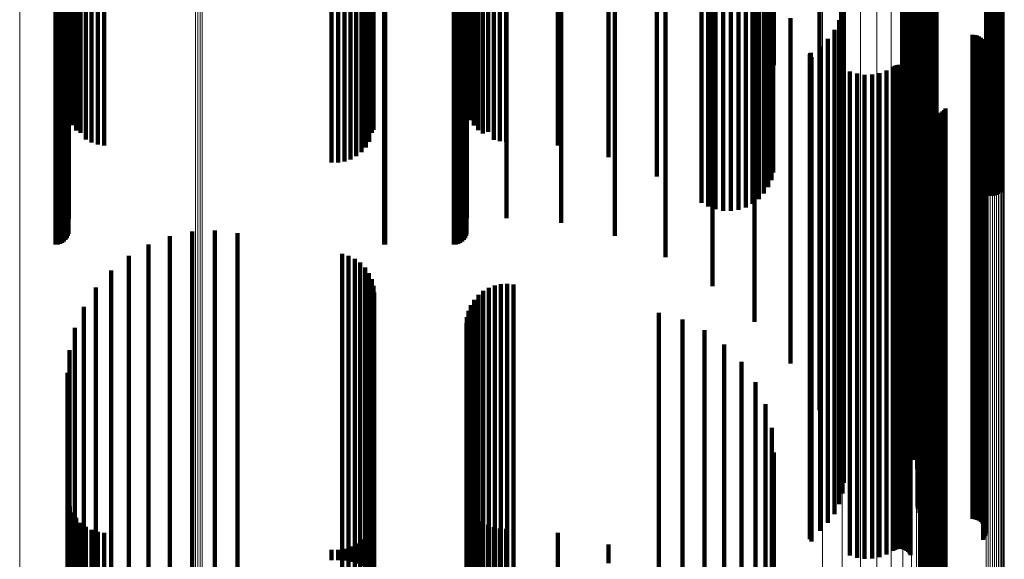
# Model space of a CAD drawing. Units: metres. Extents: x -5.029 to -4.948, y 1.882 to 2.775.
# Drawn here: x -4.988 to -4.948, y 2.099 to 2.121 of the extents above; entities that cross this region are included whole.
import ezdxf

# ---------------------------------------------------------------- set-up
doc = ezdxf.new("R2010")
doc.units = ezdxf.units.M
doc.linetypes.add('AUSGEZOGEN', pattern=[0])
doc.linetypes.add('VERDECKT2_S2', pattern=[0.036, 0.02, -0.016])
doc.layers.add('Standard', color=7, linetype='AUSGEZOGEN', lineweight=13)

msp = doc.modelspace()

# ---------------------------------------------------------------- linework, layer by layer
at = {"layer": 'Standard', "color": 253, "linetype": 'VERDECKT2_S2', "lineweight": 140, "transparency": 33554687}
for p, q in [((-4.974676, 2.135558), (-4.974676, 2.117145)), ((-4.974441, 2.135687), (-4.974441, 2.11708)), ((-4.97423, 2.135651), (-4.97423, 2.116996)), ((-4.974049, 2.13556), (-4.974049, 2.116897)), ((-4.964028, 2.135646), (-4.964028, 2.1171)), ((-4.986159, 2.135137), (-4.986159, 2.116971)), ((-4.98601, 2.135241), (-4.98601, 2.116745)), ((-4.985826, 2.135332), (-4.985826, 2.116647)), ((-4.985611, 2.135408), (-4.985611, 2.11673)), ((-4.985372, 2.135467), (-4.985372, 2.116795)), ((-4.985115, 2.135506), (-4.985115, 2.116838)), ((-4.984847, 2.135526), (-4.984847, 2.116859)), ((-4.975462, 2.135421), (-4.975462, 2.117214)), ((-4.975194, 2.135423), (-4.975194, 2.117213)), ((-4.974929, 2.135469), (-4.974929, 2.117189)), ((-4.973902, 2.135456), (-4.973902, 2.116783)), ((-4.973795, 2.135343), (-4.973795, 2.116659)), ((-4.97373, 2.135224), (-4.97373, 2.116782)), ((-4.969581, 2.135143), (-4.969581, 2.116958)), ((-4.969414, 2.135232), (-4.969414, 2.116763)), ((-4.969219, 2.135309), (-4.969219, 2.116621)), ((-4.969, 2.13537), (-4.969, 2.116689)), ((-4.968763, 2.135415), (-4.968763, 2.116738)), ((-4.968513, 2.135442), (-4.968513, 2.116768)), ((-4.968257, 2.135451), (-4.968257, 2.116778)), ((-4.966118, 2.135524), (-4.966118, 2.116858)), ((-4.986335, 2.134902), (-4.986335, 2.117482)), ((-4.986268, 2.135023), (-4.986268, 2.117219)), ((-4.969813, 2.134934), (-4.969813, 2.117413)), ((-4.969715, 2.135042), (-4.969715, 2.117176)), ((-4.962036, 2.134852), (-4.962036, 2.1175)), ((-4.957222, 2.135012), (-4.957222, 2.11742)), ((-4.95106, 2.134811), (-4.95106, 2.117521)), ((-4.950991, 2.134866), (-4.950991, 2.117493)), ((-4.950913, 2.134909), (-4.950913, 2.117471)), ((-4.95083, 2.13494), (-4.95083, 2.117456)), ((-4.950743, 2.134956), (-4.950743, 2.117448)), ((-4.950654, 2.134958), (-4.950654, 2.117447)), ((-4.950566, 2.134945), (-4.950566, 2.117453)), ((-4.950482, 2.134919), (-4.950482, 2.117467)), ((-4.957431, 2.134412), (-4.957431, 2.117722)), ((-4.957301, 2.134703), (-4.957301, 2.117575)), ((-4.957825, 2.133914), (-4.957825, 2.117973)), ((-4.957607, 2.134146), (-4.957607, 2.117856)), ((-4.957195, 2.133998), (-4.957195, 2.119451)), ((-4.948433, 2.134085), (-4.948433, 2.117887)), ((-4.948349, 2.134059), (-4.948349, 2.1179)), ((-4.948261, 2.134046), (-4.948261, 2.117906)), ((-4.948172, 2.134048), (-4.948172, 2.117905)), ((-4.948085, 2.134064), (-4.948085, 2.117897)), ((-4.948002, 2.134094), (-4.948002, 2.117882)), ((-4.947925, 2.134138), (-4.947925, 2.11786)), ((-4.947855, 2.134193), (-4.947855, 2.117832)), ((-4.960187, 2.133766), (-4.960187, 2.118048)), ((-4.959911, 2.133606), (-4.959911, 2.118128)), ((-4.958362, 2.133573), (-4.958362, 2.118144)), ((-4.958079, 2.133721), (-4.958079, 2.11807)), ((-4.957282, 2.133535), (-4.957282, 2.120459)), ((-4.986315, 2.133103), (-4.986315, 2.118381)), ((-4.969874, 2.133131), (-4.969874, 2.118367)), ((-4.968243, 2.133131), (-4.968243, 2.118367)), ((-4.959612, 2.133495), (-4.959612, 2.118184)), ((-4.959299, 2.133435), (-4.959299, 2.118214)), ((-4.95898, 2.133428), (-4.95898, 2.118217)), ((-4.958665, 2.133475), (-4.958665, 2.118194)), ((-4.965977, 2.132935), (-4.965977, 2.118466)), ((-4.986387, 2.132305), (-4.986387, 2.118783)), ((-4.986347, 2.132391), (-4.986347, 2.11874)), ((-4.986323, 2.132483), (-4.986323, 2.118694)), ((-4.969947, 2.132305), (-4.969947, 2.118783)), ((-4.969907, 2.132391), (-4.969907, 2.11874)), ((-4.969883, 2.132483), (-4.969883, 2.118694)), ((-4.963768, 2.132391), (-4.963768, 2.11874)), ((-4.986859, 2.132033), (-4.986859, 2.11892)), ((-4.986764, 2.132042), (-4.986764, 2.118916)), ((-4.986673, 2.132066), (-4.986673, 2.118904)), ((-4.986587, 2.132106), (-4.986587, 2.118883)), ((-4.986509, 2.132161), (-4.986509, 2.118856)), ((-4.986442, 2.132228), (-4.986442, 2.118822)), ((-4.973293, 2.132035), (-4.973293, 2.118919)), ((-4.973249, 2.132033), (-4.973249, 2.11892)), ((-4.970419, 2.132033), (-4.970419, 2.11892)), ((-4.970324, 2.132042), (-4.970324, 2.118916)), ((-4.970232, 2.132066), (-4.970232, 2.118904)), ((-4.970147, 2.132106), (-4.970147, 2.118883)), ((-4.970069, 2.132161), (-4.970069, 2.118856)), ((-4.970002, 2.132228), (-4.970002, 2.118822)), ((-4.961669, 2.131514), (-4.961669, 2.119182)), ((-4.95973, 2.130324), (-4.95973, 2.119781)), ((-4.957998, 2.12885), (-4.957998, 2.120524)), ((-4.954424, 2.1231), (-4.954424, 2.105747)), ((-4.951752, 2.123082), (-4.951752, 2.105379)), ((-4.9516, 2.123226), (-4.9516, 2.105535)), ((-4.951411, 2.123142), (-4.951411, 2.105724)), ((-4.954329, 2.122654), (-4.954329, 2.10599)), ((-4.951905, 2.122766), (-4.951905, 2.105036)), ((-4.951902, 2.122603), (-4.951902, 2.104859)), ((-4.951854, 2.122927), (-4.951854, 2.105211)), ((-4.951278, 2.122772), (-4.951278, 2.105926)), ((-4.955313, 2.122366), (-4.955313, 2.105194)), ((-4.95431, 2.122199), (-4.95431, 2.106239)), ((-4.951846, 2.122443), (-4.951846, 2.105041)), ((-4.951737, 2.122289), (-4.951737, 2.105346)), ((-4.951581, 2.122147), (-4.951581, 2.105629)), ((-4.951205, 2.122386), (-4.951205, 2.106138)), ((-4.954367, 2.121747), (-4.954367, 2.106487)), ((-4.951379, 2.122019), (-4.951379, 2.105882)), ((-4.951327, 2.121987), (-4.951327, 2.105946)), ((-4.951286, 2.121951), (-4.951286, 2.106017)), ((-4.951256, 2.121913), (-4.951256, 2.106093)), ((-4.951237, 2.121872), (-4.951237, 2.106173)), ((-4.951192, 2.121993), (-4.951192, 2.106353)), ((-4.956514, 2.121392), (-4.956514, 2.107126)), ((-4.954498, 2.121311), (-4.954498, 2.106725)), ((-4.954701, 2.120903), (-4.954701, 2.106949)), ((-4.951266, 2.121209), (-4.951266, 2.106782)), ((-4.951264, 2.1213), (-4.951264, 2.106732)), ((-4.951253, 2.121119), (-4.951253, 2.106831)), ((-4.951182, 2.120951), (-4.951182, 2.106922)), ((-4.957998, 2.120524), (-4.957998, 2.10885)), ((-4.954968, 2.120535), (-4.954968, 2.10715)), ((-4.951127, 2.120879), (-4.951127, 2.106962)), ((-4.950985, 2.120766), (-4.950985, 2.107024)), ((-4.950902, 2.120729), (-4.950902, 2.107044)), ((-4.950814, 2.120707), (-4.950814, 2.107056)), ((-4.950723, 2.120699), (-4.950723, 2.10706)), ((-4.948995, 2.120699), (-4.948995, 2.10706)), ((-4.948903, 2.120692), (-4.948903, 2.107065)), ((-4.948815, 2.120669), (-4.948815, 2.107077)), ((-4.948731, 2.120631), (-4.948731, 2.107098)), ((-4.948655, 2.12058), (-4.948655, 2.107125)), ((-4.948588, 2.120517), (-4.948588, 2.10716)), ((-4.955293, 2.120216), (-4.955293, 2.107325)), ((-4.948533, 2.120444), (-4.948533, 2.1072)), ((-4.948491, 2.120362), (-4.948491, 2.107245)), ((-4.948464, 2.120275), (-4.948464, 2.107292)), ((-4.948454, 2.120093), (-4.948454, 2.107392)), ((-4.948451, 2.120184), (-4.948451, 2.107342)), ((-4.95973, 2.119781), (-4.95973, 2.110324)), ((-4.955717, 2.119869), (-4.955717, 2.107515)), ((-4.955716, 2.119886), (-4.955716, 2.107505)), ((-4.955711, 2.119903), (-4.955711, 2.107496)), ((-4.955704, 2.119919), (-4.955704, 2.107487)), ((-4.955694, 2.119933), (-4.955694, 2.107479)), ((-4.955681, 2.119946), (-4.955681, 2.107473)), ((-4.955667, 2.119956), (-4.955667, 2.107467)), ((-4.955651, 2.119775), (-4.955651, 2.107566)), ((-4.948552, 2.119839), (-4.948552, 2.107531)), ((-4.948505, 2.119918), (-4.948505, 2.107488)), ((-4.948472, 2.120003), (-4.948472, 2.107441)), ((-4.952274, 2.11938), (-4.952274, 2.107782)), ((-4.952201, 2.119421), (-4.952201, 2.10776)), ((-4.952123, 2.11945), (-4.952123, 2.107744)), ((-4.95204, 2.119465), (-4.95204, 2.107736)), ((-4.951957, 2.119466), (-4.951957, 2.107735)), ((-4.951874, 2.119453), (-4.951874, 2.107742)), ((-4.951795, 2.119427), (-4.951795, 2.107757)), ((-4.951721, 2.119387), (-4.951721, 2.107778)), ((-4.951655, 2.119336), (-4.951655, 2.107806)), ((-4.986859, 2.11892), (-4.986859, 2.112033)), ((-4.986764, 2.118916), (-4.986764, 2.112042)), ((-4.986673, 2.118904), (-4.986673, 2.112066)), ((-4.986587, 2.118883), (-4.986587, 2.112106)), ((-4.973293, 2.118919), (-4.973293, 2.112035)), ((-4.973249, 2.11892), (-4.973249, 2.112033)), ((-4.970419, 2.11892), (-4.970419, 2.112033)), ((-4.970324, 2.118916), (-4.970324, 2.112042)), ((-4.970232, 2.118904), (-4.970232, 2.112066)), ((-4.970147, 2.118883), (-4.970147, 2.112106)), ((-4.961669, 2.119182), (-4.961669, 2.111514)), ((-4.954059, 2.119193), (-4.954059, 2.107885)), ((-4.953762, 2.119099), (-4.953762, 2.107936)), ((-4.953454, 2.119055), (-4.953454, 2.10796)), ((-4.953143, 2.119062), (-4.953143, 2.107956)), ((-4.952837, 2.11912), (-4.952837, 2.107925)), ((-4.952545, 2.119227), (-4.952545, 2.107866)), ((-4.951598, 2.119275), (-4.951598, 2.10784)), ((-4.951552, 2.119205), (-4.951552, 2.107878)), ((-4.986509, 2.118856), (-4.986509, 2.112161)), ((-4.986442, 2.118822), (-4.986442, 2.112228)), ((-4.986387, 2.118783), (-4.986387, 2.112305)), ((-4.986347, 2.11874), (-4.986347, 2.112391)), ((-4.986323, 2.118694), (-4.986323, 2.112483)), ((-4.970069, 2.118856), (-4.970069, 2.112161)), ((-4.970002, 2.118822), (-4.970002, 2.112228)), ((-4.969947, 2.118783), (-4.969947, 2.112305)), ((-4.969907, 2.11874), (-4.969907, 2.112391)), ((-4.969883, 2.118694), (-4.969883, 2.112483)), ((-4.965977, 2.118466), (-4.965977, 2.112935)), ((-4.963768, 2.11874), (-4.963768, 2.112391)), ((-4.986315, 2.118381), (-4.986315, 2.113103)), ((-4.969874, 2.118367), (-4.969874, 2.113131)), ((-4.968243, 2.118367), (-4.968243, 2.113131)), ((-4.959911, 2.118128), (-4.959911, 2.113606)), ((-4.959612, 2.118184), (-4.959612, 2.113495)), ((-4.959299, 2.118214), (-4.959299, 2.113435)), ((-4.95898, 2.118217), (-4.95898, 2.113428)), ((-4.958665, 2.118194), (-4.958665, 2.113475)), ((-4.958362, 2.118144), (-4.958362, 2.113573)), ((-4.958079, 2.11807), (-4.958079, 2.113721)), ((-4.960187, 2.118048), (-4.960187, 2.113766)), ((-4.957825, 2.117973), (-4.957825, 2.113914)), ((-4.957607, 2.117856), (-4.957607, 2.114146)), ((-4.957431, 2.117722), (-4.957431, 2.114412)), ((-4.951066, 2.1178), (-4.951066, 2.108647)), ((-4.951029, 2.117716), (-4.951029, 2.108693)), ((-4.950108, 2.11766), (-4.950108, 2.108724)), ((-4.948433, 2.117887), (-4.948433, 2.114085)), ((-4.948349, 2.1179), (-4.948349, 2.114059)), ((-4.948261, 2.117906), (-4.948261, 2.114046)), ((-4.948172, 2.117905), (-4.948172, 2.114048)), ((-4.948085, 2.117897), (-4.948085, 2.114064)), ((-4.948002, 2.117882), (-4.948002, 2.114094)), ((-4.947925, 2.11786), (-4.947925, 2.114138)), ((-4.947855, 2.117832), (-4.947855, 2.114193)), ((-4.962036, 2.1175), (-4.962036, 2.114852)), ((-4.957301, 2.117575), (-4.957301, 2.114703)), ((-4.957222, 2.11742), (-4.957222, 2.115012)), ((-4.95106, 2.117521), (-4.95106, 2.114811)), ((-4.950991, 2.117493), (-4.950991, 2.114866)), ((-4.950979, 2.11764), (-4.950979, 2.108735)), ((-4.950917, 2.117573), (-4.950917, 2.108771)), ((-4.950913, 2.117471), (-4.950913, 2.114909)), ((-4.950844, 2.117517), (-4.950844, 2.108802)), ((-4.95083, 2.117456), (-4.95083, 2.11494)), ((-4.950762, 2.117474), (-4.950762, 2.108825)), ((-4.950743, 2.117448), (-4.950743, 2.114956)), ((-4.950675, 2.117446), (-4.950675, 2.108841)), ((-4.950654, 2.117447), (-4.950654, 2.114958)), ((-4.950585, 2.117433), (-4.950585, 2.108848)), ((-4.950566, 2.117453), (-4.950566, 2.114945)), ((-4.950493, 2.117435), (-4.950493, 2.108847)), ((-4.950482, 2.117467), (-4.950482, 2.114919)), ((-4.950403, 2.117452), (-4.950403, 2.108837)), ((-4.950317, 2.117485), (-4.950317, 2.108819)), ((-4.950238, 2.117531), (-4.950238, 2.108794)), ((-4.950168, 2.11759), (-4.950168, 2.108762)), ((-4.985115, 2.116838), (-4.985115, 2.116167)), ((-4.984847, 2.116859), (-4.984847, 2.116124)), ((-4.975462, 2.117214), (-4.975462, 2.115421)), ((-4.975194, 2.117213), (-4.975194, 2.115423)), ((-4.974929, 2.117189), (-4.974929, 2.115469)), ((-4.974676, 2.117145), (-4.974676, 2.115558)), ((-4.974441, 2.11708), (-4.974441, 2.115687)), ((-4.97423, 2.116996), (-4.97423, 2.115852)), ((-4.974049, 2.116897), (-4.974049, 2.11605)), ((-4.966118, 2.116858), (-4.966118, 2.116127)), ((-4.964028, 2.1171), (-4.964028, 2.115646)), ((-4.985826, 2.116647), (-4.985826, 2.116647)), ((-4.985611, 2.11673), (-4.985611, 2.116381)), ((-4.985372, 2.116795), (-4.985372, 2.116253)), ((-4.973902, 2.116783), (-4.973902, 2.116276)), ((-4.973795, 2.116659), (-4.973795, 2.116659)), ((-4.969219, 2.116621), (-4.969219, 2.116621)), ((-4.969, 2.116689), (-4.969, 2.116689)), ((-4.968763, 2.116738), (-4.968763, 2.116365)), ((-4.968513, 2.116768), (-4.968513, 2.116306)), ((-4.968257, 2.116778), (-4.968257, 2.116286)), ((-4.982143, 2.112378), (-4.982143, 2.110687)), ((-4.981221, 2.112571), (-4.981221, 2.110589)), ((-4.98028, 2.112614), (-4.98028, 2.110568)), ((-4.979344, 2.112506), (-4.979344, 2.110622)), ((-4.983023, 2.112039), (-4.983023, 2.110857)), ((-4.983837, 2.111565), (-4.983837, 2.111096)), ((-4.975024, 2.111654), (-4.975024, 2.111051)), ((-4.974755, 2.111577), (-4.974755, 2.11109)), ((-4.974502, 2.111454), (-4.974502, 2.111152)), ((-4.974502, 2.111152), (-4.974502, 2.101726)), ((-4.974275, 2.11129), (-4.974275, 2.111235)), ((-4.974275, 2.111235), (-4.974275, 2.101812)), ((-4.984565, 2.110967), (-4.984565, 2.101982)), ((-4.983837, 2.111096), (-4.983837, 2.101668)), ((-4.983023, 2.110857), (-4.983023, 2.101418)), ((-4.975024, 2.111051), (-4.975024, 2.101621)), ((-4.974755, 2.11109), (-4.974755, 2.101661)), ((-4.974079, 2.111089), (-4.974079, 2.101918)), ((-4.97392, 2.110858), (-4.97392, 2.102039)), ((-4.982143, 2.110687), (-4.982143, 2.101241)), ((-4.981221, 2.110589), (-4.981221, 2.101139)), ((-4.98028, 2.110568), (-4.98028, 2.101116)), ((-4.979344, 2.110622), (-4.979344, 2.101173)), ((-4.973803, 2.110603), (-4.973803, 2.102173)), ((-4.968726, 2.110348), (-4.968726, 2.093025)), ((-4.96847, 2.110402), (-4.96847, 2.092996)), ((-4.968209, 2.110415), (-4.968209, 2.092989)), ((-4.967949, 2.110385), (-4.967949, 2.093005)), ((-4.985188, 2.11026), (-4.985188, 2.093073)), ((-4.973732, 2.110332), (-4.973732, 2.093034)), ((-4.973708, 2.110053), (-4.973708, 2.093187)), ((-4.969397, 2.109956), (-4.969397, 2.09324)), ((-4.969195, 2.110122), (-4.969195, 2.093149)), ((-4.96897, 2.110254), (-4.96897, 2.093077)), ((-4.969708, 2.109538), (-4.969708, 2.093468)), ((-4.969569, 2.109759), (-4.969569, 2.093347)), ((-4.985689, 2.109462), (-4.985689, 2.09351)), ((-4.96981, 2.109297), (-4.96981, 2.0936)), ((-4.961951, 2.10922), (-4.961951, 2.093642)), ((-4.969893, 2.108783), (-4.969893, 2.093881)), ((-4.969872, 2.109044), (-4.969872, 2.093739)), ((-4.960978, 2.108942), (-4.960978, 2.093794)), ((-4.950979, 2.108735), (-4.950979, 2.09764)), ((-4.950917, 2.108771), (-4.950917, 2.097573)), ((-4.950844, 2.108802), (-4.950844, 2.097517)), ((-4.950762, 2.108825), (-4.950762, 2.097474)), ((-4.950675, 2.108841), (-4.950675, 2.097446)), ((-4.950585, 2.108848), (-4.950585, 2.097433)), ((-4.950493, 2.108847), (-4.950493, 2.097435)), ((-4.950403, 2.108837), (-4.950403, 2.097452)), ((-4.950317, 2.108819), (-4.950317, 2.097485)), ((-4.950238, 2.108794), (-4.950238, 2.097531)), ((-4.950168, 2.108762), (-4.950168, 2.09759)), ((-4.950108, 2.108724), (-4.950108, 2.09766)), ((-4.986057, 2.108595), (-4.986057, 2.093984)), ((-4.960067, 2.108502), (-4.960067, 2.094035)), ((-4.951066, 2.108647), (-4.951066, 2.0978)), ((-4.951029, 2.108693), (-4.951029, 2.097716)), ((-4.959245, 2.107912), (-4.959245, 2.094358)), ((-4.953762, 2.107936), (-4.953762, 2.099099)), ((-4.953454, 2.10796), (-4.953454, 2.099055)), ((-4.953143, 2.107956), (-4.953143, 2.099062)), ((-4.952837, 2.107925), (-4.952837, 2.09912)), ((-4.986282, 2.10768), (-4.986282, 2.094485)), ((-4.955717, 2.107515), (-4.955717, 2.099869)), ((-4.955716, 2.107505), (-4.955716, 2.099886)), ((-4.955711, 2.107496), (-4.955711, 2.099903)), ((-4.955704, 2.107487), (-4.955704, 2.099919)), ((-4.955651, 2.107566), (-4.955651, 2.099775)), ((-4.954059, 2.107885), (-4.954059, 2.099193)), ((-4.952545, 2.107866), (-4.952545, 2.099227)), ((-4.952274, 2.107782), (-4.952274, 2.09938)), ((-4.952201, 2.10776), (-4.952201, 2.099422)), ((-4.952123, 2.107744), (-4.952123, 2.09945)), ((-4.95204, 2.107736), (-4.95204, 2.099465)), ((-4.951957, 2.107735), (-4.951957, 2.099466)), ((-4.951874, 2.107742), (-4.951874, 2.099453)), ((-4.951795, 2.107757), (-4.951795, 2.099427)), ((-4.951721, 2.107778), (-4.951721, 2.099387)), ((-4.951655, 2.107806), (-4.951655, 2.099336)), ((-4.951598, 2.10784), (-4.951598, 2.099275)), ((-4.951552, 2.107878), (-4.951552, 2.099205)), ((-4.948552, 2.107531), (-4.948552, 2.099839)), ((-4.948505, 2.107488), (-4.948505, 2.099918)), ((-4.958537, 2.107189), (-4.958537, 2.094754)), ((-4.955694, 2.107479), (-4.955694, 2.099933)), ((-4.955681, 2.107473), (-4.955681, 2.099946)), ((-4.955667, 2.107467), (-4.955667, 2.099956)), ((-4.955293, 2.107325), (-4.955293, 2.100216)), ((-4.954968, 2.10715), (-4.954968, 2.100535)), ((-4.948731, 2.107098), (-4.948731, 2.100631)), ((-4.948655, 2.107125), (-4.948655, 2.10058)), ((-4.948588, 2.10716), (-4.948588, 2.100517)), ((-4.948533, 2.1072), (-4.948533, 2.100444)), ((-4.948491, 2.107245), (-4.948491, 2.100362)), ((-4.948472, 2.107441), (-4.948472, 2.100003)), ((-4.948464, 2.107292), (-4.948464, 2.100275)), ((-4.948454, 2.107392), (-4.948454, 2.100093)), ((-4.948451, 2.107342), (-4.948451, 2.100184)), ((-4.986358, 2.106741), (-4.986358, 2.094999)), ((-4.954701, 2.106949), (-4.954701, 2.100903)), ((-4.954498, 2.106725), (-4.954498, 2.101311)), ((-4.951266, 2.106782), (-4.951266, 2.101209)), ((-4.951264, 2.106732), (-4.951264, 2.1013)), ((-4.951253, 2.106831), (-4.951253, 2.101119)), ((-4.951182, 2.106922), (-4.951182, 2.100951)), ((-4.951127, 2.106962), (-4.951127, 2.100879)), ((-4.950985, 2.107024), (-4.950985, 2.100766)), ((-4.950902, 2.107044), (-4.950902, 2.100729)), ((-4.950814, 2.107056), (-4.950814, 2.100707)), ((-4.950723, 2.10706), (-4.950723, 2.100699)), ((-4.948995, 2.10706), (-4.948995, 2.100699)), ((-4.948903, 2.107065), (-4.948903, 2.100692)), ((-4.948815, 2.107077), (-4.948815, 2.100669)), ((-4.957963, 2.106356), (-4.957963, 2.09521)), ((-4.954367, 2.106487), (-4.954367, 2.101747)), ((-4.951192, 2.106353), (-4.951192, 2.101993)), ((-4.954329, 2.10599), (-4.954329, 2.102654)), ((-4.95431, 2.106239), (-4.95431, 2.102199)), ((-4.951278, 2.105926), (-4.951278, 2.102772)), ((-4.951205, 2.106138), (-4.951205, 2.102386)), ((-4.954424, 2.105747), (-4.954424, 2.1031)), ((-4.9516, 2.105535), (-4.9516, 2.103487)), ((-4.951411, 2.105724), (-4.951411, 2.103142)), ((-4.957541, 2.105437), (-4.957541, 2.095712)), ((-4.951854, 2.105211), (-4.951854, 2.104079)), ((-4.951752, 2.105379), (-4.951752, 2.103773)), ((-4.951905, 2.105036), (-4.951905, 2.104399)), ((-4.951902, 2.104859), (-4.951902, 2.104859)), ((-4.957282, 2.104459), (-4.957282, 2.096248)), ((-4.957195, 2.103451), (-4.957195, 2.096799)), ((-4.984565, 2.101982), (-4.984565, 2.092687)), ((-4.974275, 2.101812), (-4.974275, 2.09251)), ((-4.974079, 2.101918), (-4.974079, 2.092619)), ((-4.97392, 2.102039), (-4.97392, 2.092746)), ((-4.973803, 2.102173), (-4.973803, 2.092885)), ((-4.986335, 2.101482), (-4.986335, 2.097877)), ((-4.983837, 2.101668), (-4.983837, 2.092359)), ((-4.983023, 2.101418), (-4.983023, 2.0921)), ((-4.975024, 2.101621), (-4.975024, 2.09231)), ((-4.974755, 2.101661), (-4.974755, 2.092353)), ((-4.974502, 2.101726), (-4.974502, 2.09242)), ((-4.969813, 2.101413), (-4.969813, 2.097914)), ((-4.986268, 2.101219), (-4.986268, 2.098021)), ((-4.982143, 2.101241), (-4.982143, 2.092377)), ((-4.981221, 2.101139), (-4.981221, 2.092571)), ((-4.98028, 2.101116), (-4.98028, 2.092614)), ((-4.979344, 2.101173), (-4.979344, 2.092506)), ((-4.969715, 2.101176), (-4.969715, 2.098044)), ((-4.986159, 2.100971), (-4.986159, 2.098156)), ((-4.98601, 2.100745), (-4.98601, 2.09828)), ((-4.97373, 2.100782), (-4.97373, 2.09826)), ((-4.969581, 2.100958), (-4.969581, 2.098164)), ((-4.969414, 2.100763), (-4.969414, 2.09827)), ((-4.969219, 2.100597), (-4.969219, 2.098361)), ((-4.985826, 2.100546), (-4.985826, 2.098389)), ((-4.985611, 2.100381), (-4.985611, 2.098479)), ((-4.985372, 2.100253), (-4.985372, 2.098549)), ((-4.973902, 2.100276), (-4.973902, 2.098537)), ((-4.973795, 2.100521), (-4.973795, 2.098402)), ((-4.969, 2.100463), (-4.969, 2.098434)), ((-4.968763, 2.100365), (-4.968763, 2.098488)), ((-4.968513, 2.100306), (-4.968513, 2.09852)), ((-4.968257, 2.100286), (-4.968257, 2.098531)), ((-4.985115, 2.100167), (-4.985115, 2.098596)), ((-4.984847, 2.100124), (-4.984847, 2.09862)), ((-4.97423, 2.099852), (-4.97423, 2.098768)), ((-4.974049, 2.10005), (-4.974049, 2.09866)), ((-4.966118, 2.100127), (-4.966118, 2.098618)), ((-4.975462, 2.099421), (-4.975462, 2.099004)), ((-4.975194, 2.099423), (-4.975194, 2.099003)), ((-4.974929, 2.099469), (-4.974929, 2.098978)), ((-4.974676, 2.099558), (-4.974676, 2.09893)), ((-4.974441, 2.099687), (-4.974441, 2.098859)), ((-4.964028, 2.099646), (-4.964028, 2.098881))]:
    msp.add_line(p, q, dxfattribs=at)
at = {"layer": 'Standard', "color": 7, "linetype": 'AUSGEZOGEN', "lineweight": 13, "transparency": 33554687}
for points in [[(-4.951224, 2.132745), (-4.951224, 2.11381), (-4.951224, 2.095307), (-4.951224, 2.077319), (-4.951224, 2.059924), (-4.951224, 2.043199), (-4.951224, 2.027216), (-4.951224, 2.012039), (-4.951224, 1.997727), (-4.951224, 1.984334), (-4.951224, 1.971903), (-4.951224, 1.96047), (-4.951224, 1.950062), (-4.951224, 1.940698), (-4.951224, 1.932388), (-4.951224, 1.925133), (-4.951224, 1.918927), (-4.951224, 1.913755), (-4.951224, 1.909598), (-4.951224, 1.906427), (-4.951224, 1.904211), (-4.951224, 1.902912), (-4.951224, 1.902489)], [(-4.951202, 2.132785), (-4.951202, 2.113853), (-4.951202, 2.095354), (-4.951202, 2.07737), (-4.951202, 2.059979), (-4.951202, 2.043257), (-4.951202, 2.027277), (-4.951202, 2.012103), (-4.951202, 1.997795), (-4.951202, 1.984404), (-4.951202, 1.971976), (-4.951202, 1.960545), (-4.951202, 1.950139), (-4.951202, 1.940777), (-4.951202, 1.932468), (-4.951202, 1.925215), (-4.951202, 1.91901), (-4.951202, 1.913839), (-4.951202, 1.909683), (-4.951202, 1.906513), (-4.951202, 1.904297), (-4.951202, 1.902998), (-4.951202, 1.902575)], [(-4.951167, 2.132822), (-4.951167, 2.113894), (-4.951167, 2.095399), (-4.951167, 2.077418), (-4.951167, 2.06003), (-4.951167, 2.043312), (-4.951167, 2.027334), (-4.951167, 2.012163), (-4.951167, 1.997858), (-4.951167, 1.98447), (-4.951167, 1.972044), (-4.951167, 1.960615), (-4.951167, 1.950212), (-4.951167, 1.940851), (-4.951167, 1.932544), (-4.951167, 1.925292), (-4.951167, 1.919088), (-4.951167, 1.913919), (-4.951167, 1.909763), (-4.951167, 1.906594), (-4.951167, 1.904379), (-4.951167, 1.90308), (-4.951167, 1.902657)], [(-4.951118, 2.132857), (-4.951118, 2.113932), (-4.951118, 2.09544), (-4.951118, 2.077462), (-4.951118, 2.060077), (-4.951118, 2.043362), (-4.951118, 2.027387), (-4.951118, 2.012219), (-4.951118, 1.997916), (-4.951118, 1.984531), (-4.951118, 1.972107), (-4.951118, 1.96068), (-4.951118, 1.950278), (-4.951118, 1.940919), (-4.951118, 1.932614), (-4.951118, 1.925363), (-4.951118, 1.91916), (-4.951118, 1.913992), (-4.951118, 1.909837), (-4.951118, 1.906668), (-4.951118, 1.904453), (-4.951118, 1.903155), (-4.951118, 1.902732)], [(-4.951059, 2.132887), (-4.951059, 2.113965), (-4.951059, 2.095476), (-4.951059, 2.077501), (-4.951059, 2.060119), (-4.951059, 2.043406), (-4.951059, 2.027434), (-4.951059, 2.012268), (-4.951059, 1.997967), (-4.951059, 1.984584), (-4.951059, 1.972162), (-4.951059, 1.960737), (-4.951059, 1.950337), (-4.951059, 1.940979), (-4.951059, 1.932675), (-4.951059, 1.925425), (-4.951059, 1.919224), (-4.951059, 1.914056), (-4.951059, 1.909902), (-4.951059, 1.906733), (-4.951059, 1.904519), (-4.951059, 1.903221), (-4.951059, 1.902797)], [(-4.950989, 2.132912), (-4.950989, 2.113993), (-4.950989, 2.095506), (-4.950989, 2.077533), (-4.950989, 2.060154), (-4.950989, 2.043443), (-4.950989, 2.027473), (-4.950989, 2.012309), (-4.950989, 1.99801), (-4.950989, 1.984628), (-4.950989, 1.972208), (-4.950989, 1.960785), (-4.950989, 1.950386), (-4.950989, 1.94103), (-4.950989, 1.932726), (-4.950989, 1.925478), (-4.950989, 1.919277), (-4.950989, 1.91411), (-4.950989, 1.909956), (-4.950989, 1.906788), (-4.950989, 1.904574), (-4.950989, 1.903276), (-4.950989, 1.902853)], [(-4.950911, 2.132932), (-4.950911, 2.114015), (-4.950911, 2.09553), (-4.950911, 2.077559), (-4.950911, 2.060181), (-4.950911, 2.043472), (-4.950911, 2.027504), (-4.950911, 2.012341), (-4.950911, 1.998044), (-4.950911, 1.984663), (-4.950911, 1.972244), (-4.950911, 1.960822), (-4.950911, 1.950424), (-4.950911, 1.941069), (-4.950911, 1.932767), (-4.950911, 1.925518), (-4.950911, 1.919318), (-4.950911, 1.914152), (-4.950911, 1.909998), (-4.950911, 1.906831), (-4.950911, 1.904617), (-4.950911, 1.903319), (-4.950911, 1.902896)], [(-4.950827, 2.132946), (-4.950827, 2.11403), (-4.950827, 2.095546), (-4.950827, 2.077576), (-4.950827, 2.0602), (-4.950827, 2.043492), (-4.950827, 2.027525), (-4.950827, 2.012363), (-4.950827, 1.998067), (-4.950827, 1.984687), (-4.950827, 1.972269), (-4.950827, 1.960848), (-4.950827, 1.950451), (-4.950827, 1.941096), (-4.950827, 1.932794), (-4.950827, 1.925547), (-4.950827, 1.919347), (-4.950827, 1.914181), (-4.950827, 1.910028), (-4.950827, 1.906861), (-4.950827, 1.904647), (-4.950827, 1.903349), (-4.950827, 1.902926)], [(-4.950739, 2.132953), (-4.950739, 2.114038), (-4.950739, 2.095555), (-4.950739, 2.077586), (-4.950739, 2.06021), (-4.950739, 2.043503), (-4.950739, 2.027536), (-4.950739, 2.012375), (-4.950739, 1.998079), (-4.950739, 1.9847), (-4.950739, 1.972282), (-4.950739, 1.960861), (-4.950739, 1.950465), (-4.950739, 1.941111), (-4.950739, 1.932809), (-4.950739, 1.925562), (-4.950739, 1.919362), (-4.950739, 1.914196), (-4.950739, 1.910043), (-4.950739, 1.906876), (-4.950739, 1.904662), (-4.950739, 1.903365), (-4.950739, 1.902942)], [(-4.95065, 2.132954), (-4.95065, 2.114039), (-4.95065, 2.095556), (-4.95065, 2.077586), (-4.95065, 2.060211), (-4.95065, 2.043504), (-4.95065, 2.027537), (-4.95065, 2.012376), (-4.95065, 1.99808), (-4.95065, 1.984701), (-4.95065, 1.972283), (-4.95065, 1.960863), (-4.95065, 1.950466), (-4.95065, 1.941112), (-4.95065, 1.93281), (-4.95065, 1.925563), (-4.95065, 1.919363), (-4.95065, 1.914198), (-4.95065, 1.910045), (-4.95065, 1.906878), (-4.95065, 1.904664), (-4.95065, 1.903366), (-4.95065, 1.902943)], [(-4.950562, 2.132948), (-4.950562, 2.114032), (-4.950562, 2.095548), (-4.950562, 2.077579), (-4.950562, 2.060202), (-4.950562, 2.043495), (-4.950562, 2.027527), (-4.950562, 2.012366), (-4.950562, 1.99807), (-4.950562, 1.984691), (-4.950562, 1.972272), (-4.950562, 1.960851), (-4.950562, 1.950454), (-4.950562, 1.9411), (-4.950562, 1.932798), (-4.950562, 1.92555), (-4.950562, 1.919351), (-4.950562, 1.914185), (-4.950562, 1.910032), (-4.950562, 1.906864), (-4.950562, 1.90465), (-4.950562, 1.903353), (-4.950562, 1.90293)], [(-4.950478, 2.132935), (-4.950478, 2.114018), (-4.950478, 2.095533), (-4.950478, 2.077562), (-4.950478, 2.060185), (-4.950478, 2.043476), (-4.950478, 2.027508), (-4.950478, 2.012346), (-4.950478, 1.998049), (-4.950478, 1.984668), (-4.950478, 1.972249), (-4.950478, 1.960827), (-4.950478, 1.95043), (-4.950478, 1.941075), (-4.950478, 1.932773), (-4.950478, 1.925525), (-4.950478, 1.919324), (-4.950478, 1.914158), (-4.950478, 1.910005), (-4.950478, 1.906837), (-4.950478, 1.904623), (-4.950478, 1.903325), (-4.950478, 1.902902)], [(-4.947713, 2.132695), (-4.947713, 2.113755), (-4.947713, 2.095247), (-4.947713, 2.077254), (-4.947713, 2.059855), (-4.947713, 2.043126), (-4.947713, 2.027138), (-4.947713, 2.011957), (-4.947713, 1.997643), (-4.947713, 1.984246), (-4.947713, 1.971812), (-4.947713, 1.960376), (-4.947713, 1.949965), (-4.947713, 1.940599), (-4.947713, 1.932286), (-4.947713, 1.925029), (-4.947713, 1.918822), (-4.947713, 1.913649), (-4.947713, 1.909491), (-4.947713, 1.906319), (-4.947713, 1.904102), (-4.947713, 1.902803), (-4.947713, 1.902379)], [(-4.947691, 2.132735), (-4.947691, 2.113798), (-4.947691, 2.095294), (-4.947691, 2.077305), (-4.947691, 2.05991), (-4.947691, 2.043184), (-4.947691, 2.027199), (-4.947691, 2.012022), (-4.947691, 1.99771), (-4.947691, 1.984316), (-4.947691, 1.971884), (-4.947691, 1.96045), (-4.947691, 1.950042), (-4.947691, 1.940677), (-4.947691, 1.932367), (-4.947691, 1.925111), (-4.947691, 1.918905), (-4.947691, 1.913733), (-4.947691, 1.909575), (-4.947691, 1.906405), (-4.947691, 1.904188), (-4.947691, 1.902889), (-4.947691, 1.902466)], [(-4.947684, 2.132775), (-4.947684, 2.113843), (-4.947684, 2.095343), (-4.947684, 2.077357), (-4.947684, 2.059966), (-4.947684, 2.043244), (-4.947684, 2.027262), (-4.947684, 2.012087), (-4.947684, 1.997779), (-4.947684, 1.984388), (-4.947684, 1.971958), (-4.947684, 1.960527), (-4.947684, 1.950121), (-4.947684, 1.940758), (-4.947684, 1.932449), (-4.947684, 1.925195), (-4.947684, 1.91899), (-4.947684, 1.913819), (-4.947684, 1.909663), (-4.947684, 1.906493), (-4.947684, 1.904277), (-4.947684, 1.902978), (-4.947684, 1.902554)], [(-4.948438, 2.132545), (-4.948438, 2.11359), (-4.948438, 2.095068), (-4.948438, 2.077061), (-4.948438, 2.059649), (-4.948438, 2.042907), (-4.948438, 2.026907), (-4.948438, 2.011714), (-4.948438, 1.997389), (-4.948438, 1.983982), (-4.948438, 1.971538), (-4.948438, 1.960093), (-4.948438, 1.949675), (-4.948438, 1.940301), (-4.948438, 1.931982), (-4.948438, 1.92472), (-4.948438, 1.918507), (-4.948438, 1.91333), (-4.948438, 1.909169), (-4.948438, 1.905995), (-4.948438, 1.903777), (-4.948438, 1.902476), (-4.948438, 1.902052)], [(-4.948353, 2.132532), (-4.948353, 2.113576), (-4.948353, 2.095053), (-4.948353, 2.077045), (-4.948353, 2.059632), (-4.948353, 2.042889), (-4.948353, 2.026888), (-4.948353, 2.011694), (-4.948353, 1.997367), (-4.948353, 1.98396), (-4.948353, 1.971515), (-4.948353, 1.960069), (-4.948353, 1.94965), (-4.948353, 1.940276), (-4.948353, 1.931957), (-4.948353, 1.924694), (-4.948353, 1.918481), (-4.948353, 1.913304), (-4.948353, 1.909142), (-4.948353, 1.905968), (-4.948353, 1.903749), (-4.948353, 1.902449), (-4.948353, 1.902025)], [(-4.948265, 2.132526), (-4.948265, 2.113569), (-4.948265, 2.095046), (-4.948265, 2.077037), (-4.948265, 2.059623), (-4.948265, 2.04288), (-4.948265, 2.026878), (-4.948265, 2.011684), (-4.948265, 1.997357), (-4.948265, 1.983949), (-4.948265, 1.971504), (-4.948265, 1.960058), (-4.948265, 1.949639), (-4.948265, 1.940264), (-4.948265, 1.931944), (-4.948265, 1.924681), (-4.948265, 1.918468), (-4.948265, 1.913291), (-4.948265, 1.909129), (-4.948265, 1.905955), (-4.948265, 1.903736), (-4.948265, 1.902435), (-4.948265, 1.902012)], [(-4.948176, 2.132527), (-4.948176, 2.11357), (-4.948176, 2.095047), (-4.948176, 2.077038), (-4.948176, 2.059624), (-4.948176, 2.042881), (-4.948176, 2.026879), (-4.948176, 2.011685), (-4.948176, 1.997358), (-4.948176, 1.98395), (-4.948176, 1.971505), (-4.948176, 1.960059), (-4.948176, 1.94964), (-4.948176, 1.940265), (-4.948176, 1.931946), (-4.948176, 1.924682), (-4.948176, 1.918469), (-4.948176, 1.913292), (-4.948176, 1.90913), (-4.948176, 1.905956), (-4.948176, 1.903737), (-4.948176, 1.902437), (-4.948176, 1.902013)], [(-4.948088, 2.132534), (-4.948088, 2.113578), (-4.948088, 2.095055), (-4.948088, 2.077048), (-4.948088, 2.059634), (-4.948088, 2.042891), (-4.948088, 2.026891), (-4.948088, 2.011697), (-4.948088, 1.99737), (-4.948088, 1.983963), (-4.948088, 1.971518), (-4.948088, 1.960073), (-4.948088, 1.949654), (-4.948088, 1.94028), (-4.948088, 1.93196), (-4.948088, 1.924697), (-4.948088, 1.918484), (-4.948088, 1.913308), (-4.948088, 1.909146), (-4.948088, 1.905972), (-4.948088, 1.903753), (-4.948088, 1.902453), (-4.948088, 1.902029)], [(-4.948004, 2.132548), (-4.948004, 2.113593), (-4.948004, 2.095072), (-4.948004, 2.077065), (-4.948004, 2.059653), (-4.948004, 2.042911), (-4.948004, 2.026911), (-4.948004, 2.011719), (-4.948004, 1.997394), (-4.948004, 1.983987), (-4.948004, 1.971543), (-4.948004, 1.960099), (-4.948004, 1.94968), (-4.948004, 1.940307), (-4.948004, 1.931988), (-4.948004, 1.924726), (-4.948004, 1.918513), (-4.948004, 1.913337), (-4.948004, 1.909175), (-4.948004, 1.906001), (-4.948004, 1.903783), (-4.948004, 1.902482), (-4.948004, 1.902059)], [(-4.947926, 2.132567), (-4.947926, 2.113615), (-4.947926, 2.095095), (-4.947926, 2.077091), (-4.947926, 2.05968), (-4.947926, 2.04294), (-4.947926, 2.026942), (-4.947926, 2.011751), (-4.947926, 1.997427), (-4.947926, 1.984022), (-4.947926, 1.971579), (-4.947926, 1.960136), (-4.947926, 1.949719), (-4.947926, 1.940346), (-4.947926, 1.932028), (-4.947926, 1.924767), (-4.947926, 1.918555), (-4.947926, 1.913379), (-4.947926, 1.909217), (-4.947926, 1.906044), (-4.947926, 1.903826), (-4.947926, 1.902526), (-4.947926, 1.902102)], [(-4.947857, 2.132593), (-4.947857, 2.113643), (-4.947857, 2.095125), (-4.947857, 2.077123), (-4.947857, 2.059715), (-4.947857, 2.042977), (-4.947857, 2.026981), (-4.947857, 2.011792), (-4.947857, 1.99747), (-4.947857, 1.984066), (-4.947857, 1.971626), (-4.947857, 1.960184), (-4.947857, 1.949768), (-4.947857, 1.940396), (-4.947857, 1.93208), (-4.947857, 1.924819), (-4.947857, 1.918608), (-4.947857, 1.913432), (-4.947857, 1.909272), (-4.947857, 1.906099), (-4.947857, 1.903881), (-4.947857, 1.902581), (-4.947857, 1.902157)], [(-4.947797, 2.132623), (-4.947797, 2.113676), (-4.947797, 2.095162), (-4.947797, 2.077162), (-4.947797, 2.059757), (-4.947797, 2.043022), (-4.947797, 2.027028), (-4.947797, 2.011841), (-4.947797, 1.997521), (-4.947797, 1.98412), (-4.947797, 1.971681), (-4.947797, 1.960241), (-4.947797, 1.949826), (-4.947797, 1.940456), (-4.947797, 1.932141), (-4.947797, 1.924881), (-4.947797, 1.918671), (-4.947797, 1.913497), (-4.947797, 1.909337), (-4.947797, 1.906164), (-4.947797, 1.903947), (-4.947797, 1.902647), (-4.947797, 1.902223)], [(-4.947749, 2.132658), (-4.947749, 2.113714), (-4.947749, 2.095203), (-4.947749, 2.077206), (-4.947749, 2.059804), (-4.947749, 2.043072), (-4.947749, 2.027081), (-4.947749, 2.011897), (-4.947749, 1.997579), (-4.947749, 1.98418), (-4.947749, 1.971743), (-4.947749, 1.960305), (-4.947749, 1.949893), (-4.947749, 1.940524), (-4.947749, 1.93221), (-4.947749, 1.924952), (-4.947749, 1.918743), (-4.947749, 1.913569), (-4.947749, 1.90941), (-4.947749, 1.906238), (-4.947749, 1.904021), (-4.947749, 1.902721), (-4.947749, 1.902298)], [(-4.951231, 2.131433), (-4.951231, 2.112371), (-4.951231, 2.093744), (-4.951231, 2.075635), (-4.951231, 2.058124), (-4.951231, 2.041287), (-4.951231, 2.025196), (-4.951231, 2.009917), (-4.951231, 1.99551), (-4.951231, 1.982027), (-4.951231, 1.969512), (-4.951231, 1.958003), (-4.951231, 1.947525), (-4.951231, 1.938098), (-4.951231, 1.929732), (-4.951231, 1.922428), (-4.951231, 1.91618), (-4.951231, 1.910974), (-4.951231, 1.906789), (-4.951231, 1.903597), (-4.951231, 1.901366), (-4.951231, 1.900058), (-4.951231, 1.899632)], [(-4.951519, 2.130673), (-4.951519, 2.111537), (-4.951519, 2.092838), (-4.951519, 2.074659), (-4.951519, 2.05708), (-4.951519, 2.040178), (-4.951519, 2.024025), (-4.951519, 2.008687), (-4.951519, 1.994225), (-4.951519, 1.98069), (-4.951519, 1.968127), (-4.951519, 1.956573), (-4.951519, 1.946054), (-4.951519, 1.936591), (-4.951519, 1.928193), (-4.951519, 1.920861), (-4.951519, 1.914589), (-4.951519, 1.909363), (-4.951519, 1.905161), (-4.951519, 1.901957), (-4.951519, 1.899718), (-4.951519, 1.898405), (-4.951519, 1.897977)], [(-4.951304, 2.131047), (-4.951304, 2.111948), (-4.951304, 2.093284), (-4.951304, 2.07514), (-4.951304, 2.057594), (-4.951304, 2.040724), (-4.951304, 2.024602), (-4.951304, 2.009293), (-4.951304, 1.994858), (-4.951304, 1.981348), (-4.951304, 1.968809), (-4.951304, 1.957277), (-4.951304, 1.946779), (-4.951304, 1.937333), (-4.951304, 1.928951), (-4.951304, 1.921633), (-4.951304, 1.915373), (-4.951304, 1.910156), (-4.951304, 1.905963), (-4.951304, 1.902765), (-4.951304, 1.90053), (-4.951304, 1.899219), (-4.951304, 1.898792)], [(-4.951872, 2.130321), (-4.951872, 2.111151), (-4.951872, 2.092419), (-4.951872, 2.074208), (-4.951872, 2.056597), (-4.951872, 2.039665), (-4.951872, 2.023484), (-4.951872, 2.008118), (-4.951872, 1.99363), (-4.951872, 1.980071), (-4.951872, 1.967486), (-4.951872, 1.955911), (-4.951872, 1.945374), (-4.951872, 1.935894), (-4.951872, 1.92748), (-4.951872, 1.920135), (-4.951872, 1.913852), (-4.951872, 1.908617), (-4.951872, 1.904408), (-4.951872, 1.901198), (-4.951872, 1.898955), (-4.951872, 1.897639), (-4.951872, 1.897211)], [(-4.95235, 2.130002), (-4.95235, 2.110801), (-4.95235, 2.092039), (-4.95235, 2.073798), (-4.95235, 2.05616), (-4.95235, 2.0392), (-4.95235, 2.022993), (-4.95235, 2.007603), (-4.95235, 1.993091), (-4.95235, 1.97951), (-4.95235, 1.966904), (-4.95235, 1.955311), (-4.95235, 1.944757), (-4.95235, 1.935262), (-4.95235, 1.926835), (-4.95235, 1.919478), (-4.95235, 1.913185), (-4.95235, 1.907941), (-4.95235, 1.903725), (-4.95235, 1.90051), (-4.95235, 1.898263), (-4.95235, 1.896946), (-4.95235, 1.896516)], [(-4.953626, 2.1295), (-4.953626, 2.11025), (-4.953626, 2.09144), (-4.953626, 2.073154), (-4.953626, 2.05547), (-4.953626, 2.038468), (-4.953626, 2.022219), (-4.953626, 2.00679), (-4.953626, 1.992242), (-4.953626, 1.978626), (-4.953626, 1.965989), (-4.953626, 1.954366), (-4.953626, 1.943786), (-4.953626, 1.934266), (-4.953626, 1.925818), (-4.953626, 1.918443), (-4.953626, 1.912133), (-4.953626, 1.906876), (-4.953626, 1.90265), (-4.953626, 1.899427), (-4.953626, 1.897174), (-4.953626, 1.895853), (-4.953626, 1.895423)], [(-4.952941, 2.129726), (-4.952941, 2.110498), (-4.952941, 2.091709), (-4.952941, 2.073443), (-4.952941, 2.05578), (-4.952941, 2.038797), (-4.952941, 2.022567), (-4.952941, 2.007156), (-4.952941, 1.992623), (-4.952941, 1.979023), (-4.952941, 1.966401), (-4.952941, 1.954791), (-4.952941, 1.944222), (-4.952941, 1.934714), (-4.952941, 1.926275), (-4.952941, 1.918908), (-4.952941, 1.912606), (-4.952941, 1.907355), (-4.952941, 1.903133), (-4.952941, 1.899914), (-4.952941, 1.897663), (-4.952941, 1.896344), (-4.952941, 1.895914)], [(-4.955196, 2.129225), (-4.955196, 2.109949), (-4.955196, 2.091113), (-4.955196, 2.072801), (-4.955196, 2.055094), (-4.955196, 2.038068), (-4.955196, 2.021796), (-4.955196, 2.006346), (-4.955196, 1.991777), (-4.955196, 1.978143), (-4.955196, 1.965488), (-4.955196, 1.95385), (-4.955196, 1.943254), (-4.955196, 1.933722), (-4.955196, 1.925262), (-4.955196, 1.917876), (-4.955196, 1.911558), (-4.955196, 1.906294), (-4.955196, 1.902062), (-4.955196, 1.898834), (-4.955196, 1.896578), (-4.955196, 1.895255), (-4.955196, 1.894824)], [(-4.954385, 2.129331), (-4.954385, 2.110065), (-4.954385, 2.09124), (-4.954385, 2.072937), (-4.954385, 2.055239), (-4.954385, 2.038223), (-4.954385, 2.02196), (-4.954385, 2.006518), (-4.954385, 1.991957), (-4.954385, 1.97833), (-4.954385, 1.965682), (-4.954385, 1.954049), (-4.954385, 1.94346), (-4.954385, 1.933932), (-4.954385, 1.925477), (-4.954385, 1.918095), (-4.954385, 1.911781), (-4.954385, 1.906519), (-4.954385, 1.902289), (-4.954385, 1.899063), (-4.954385, 1.896808), (-4.954385, 1.895486), (-4.954385, 1.895056)], [(-4.981077, 2.126954), (-4.981077, 2.107457), (-4.981077, 2.088407), (-4.981077, 2.069886), (-4.981077, 2.051976), (-4.981077, 2.034756), (-4.981077, 2.018299), (-4.981077, 2.002673), (-4.981077, 1.987938), (-4.981077, 1.974148), (-4.981077, 1.961349), (-4.981077, 1.949577), (-4.981077, 1.938861), (-4.981077, 1.92922), (-4.981077, 1.920663), (-4.981077, 1.913194), (-4.981077, 1.906804), (-4.981077, 1.901479), (-4.981077, 1.897199), (-4.981077, 1.893934), (-4.981077, 1.891652), (-4.981077, 1.890315), (-4.981077, 1.889879)], [(-4.980986, 2.126943), (-4.980986, 2.107446), (-4.980986, 2.088395), (-4.980986, 2.069873), (-4.980986, 2.051962), (-4.980986, 2.034741), (-4.980986, 2.018284), (-4.980986, 2.002656), (-4.980986, 1.987921), (-4.980986, 1.97413), (-4.980986, 1.96133), (-4.980986, 1.949558), (-4.980986, 1.938842), (-4.980986, 1.9292), (-4.980986, 1.920643), (-4.980986, 1.913173), (-4.980986, 1.906782), (-4.980986, 1.901458), (-4.980986, 1.897177), (-4.980986, 1.893912), (-4.980986, 1.89163), (-4.980986, 1.890293), (-4.980986, 1.889857)], [(-4.980893, 2.126941), (-4.980893, 2.107443), (-4.980893, 2.088391), (-4.980893, 2.069869), (-4.980893, 2.051958), (-4.980893, 2.034737), (-4.980893, 2.018279), (-4.980893, 2.002652), (-4.980893, 1.987916), (-4.980893, 1.974125), (-4.980893, 1.961325), (-4.980893, 1.949553), (-4.980893, 1.938836), (-4.980893, 1.929194), (-4.980893, 1.920637), (-4.980893, 1.913167), (-4.980893, 1.906776), (-4.980893, 1.901452), (-4.980893, 1.897171), (-4.980893, 1.893906), (-4.980893, 1.891624), (-4.980893, 1.890286), (-4.980893, 1.889851)], [(-4.9808, 2.126945), (-4.9808, 2.107448), (-4.9808, 2.088397), (-4.9808, 2.069875), (-4.9808, 2.051965), (-4.9808, 2.034744), (-4.9808, 2.018286), (-4.9808, 2.002659), (-4.9808, 1.987924), (-4.9808, 1.974133), (-4.9808, 1.961333), (-4.9808, 1.949561), (-4.9808, 1.938845), (-4.9808, 1.929203), (-4.9808, 1.920646), (-4.9808, 1.913176), (-4.9808, 1.906786), (-4.9808, 1.901461), (-4.9808, 1.897181), (-4.9808, 1.893916), (-4.9808, 1.891634), (-4.9808, 1.890296), (-4.9808, 1.88986)], [(-4.988338, 2.126458), (-4.988338, 2.106914), (-4.988338, 2.087816), (-4.988338, 2.06925), (-4.988338, 2.051296), (-4.988338, 2.034034), (-4.988338, 2.017536), (-4.988338, 2.001871), (-4.988338, 1.9871), (-4.988338, 1.973277), (-4.988338, 1.960446), (-4.988338, 1.948645), (-4.988338, 1.937903), (-4.988338, 1.928238), (-4.988338, 1.919661), (-4.988338, 1.912172), (-4.988338, 1.905767), (-4.988338, 1.900429), (-4.988338, 1.896138), (-4.988338, 1.892865), (-4.988338, 1.890578), (-4.988338, 1.889237), (-4.988338, 1.8888)]]:
    msp.add_lwpolyline(points, dxfattribs=at)

doc.saveas('drawing.dxf')
